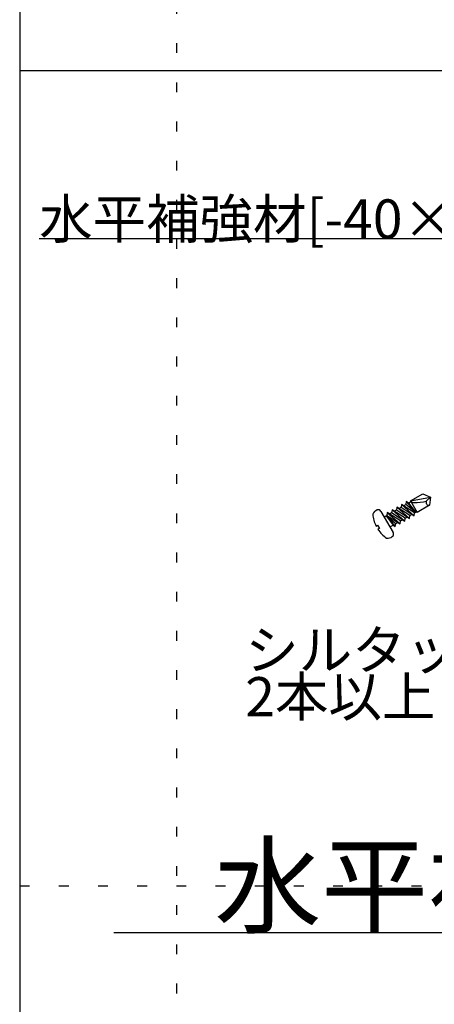
# Model space of a CAD drawing. Extents: x 610 to 1031, y 484 to 771.
# Drawn here: x 610 to 636, y 565 to 628 of the extents above; entities that cross this region are included whole.
import ezdxf

# ---------------------------------------------------------------- set-up
doc = ezdxf.new("R2010")
doc.units = 0
doc.header["$MEASUREMENT"] = 0
doc.linetypes.add('DOT', pattern=[2.5, 0.625, -1.875])
doc.layers.add('_8-0_', color=7, linetype='CONTINUOUS')
doc.layers.add('ADD_LINE', color=7, linetype='CONTINUOUS')
doc.styles.get("Standard").update_dxf_attribs({"font": 'txt', "bigfont": 'bigfont.shx'})

msp = doc.modelspace()

# ---------------------------------------------------------------- linework, layer by layer
at = {"layer": '_8-0_', "color": 7, "linetype": 'Continuous'}
for p, q in [((609.83, 771.308), (609.83, 484.308)), ((746.497, 624.548), (609.83, 624.548)), ((672.163, 569.548), (615.83, 569.548))]:
    msp.add_line(p, q, dxfattribs=at)
at = {"layer": '_8-0_', "color": 4, "linetype": 'Continuous'}
for p, q in [((611.076, 613.843), (642.326, 613.843)), ((634.756, 597.105), (635.555, 597.564)), ((635.555, 597.564), (636.033, 597.349)), ((634.185, 596.884), (634.16, 596.7)), ((635.024, 596.345), (634.185, 596.884)), ((634.185, 596.884), (634.999, 596.161)), ((634.325, 596.795), (634.461, 596.873)), ((634.486, 597.057), (634.461, 596.873)), ((635.077, 596.375), (634.461, 596.873)), ((634.626, 596.967), (634.486, 597.057)), ((634.486, 597.057), (635.077, 596.375)), ((634.626, 596.967), (634.783, 597.057)), ((634.626, 596.967), (635.077, 596.375)), ((634.756, 597.105), (636.033, 597.349)), ((634.756, 597.105), (635.178, 596.369)), ((636.033, 597.349), (635.772, 597.089)), ((636.033, 597.349), (635.977, 596.827)), ((632.871, 596.438), (633.649, 595.08)), ((633.282, 596.367), (633.257, 596.182)), ((633.282, 596.367), (634.096, 595.643)), ((634.121, 595.827), (633.282, 596.367)), ((633.421, 596.277), (633.558, 596.355)), ((633.583, 596.539), (633.558, 596.355)), ((633.558, 596.355), (634.397, 595.816)), ((633.583, 596.539), (634.397, 595.816)), ((634.422, 596), (633.583, 596.539)), ((633.723, 596.449), (633.859, 596.528)), ((633.884, 596.712), (633.859, 596.528)), ((633.859, 596.528), (634.698, 595.988)), ((633.884, 596.712), (634.698, 595.988)), ((634.723, 596.173), (633.884, 596.712)), ((634.024, 596.622), (634.16, 596.7)), ((634.16, 596.7), (634.999, 596.161)), ((634.723, 596.173), (634.86, 596.251)), ((634.999, 596.161), (635.024, 596.345)), ((635.024, 596.345), (635.15, 596.417)), ((635.977, 596.827), (635.178, 596.369)), ((633.076, 596.079), (633.257, 596.182)), ((633.204, 596.152), (633.655, 595.56)), ((633.204, 596.152), (633.82, 595.655)), ((633.204, 596.152), (633.795, 595.471)), ((633.257, 596.182), (634.096, 595.643)), ((633.795, 595.471), (633.82, 595.655)), ((633.82, 595.655), (633.956, 595.733)), ((634.096, 595.643), (634.121, 595.827)), ((634.121, 595.827), (634.257, 595.906)), ((634.397, 595.816), (634.422, 596)), ((634.422, 596), (634.559, 596.078)), ((634.698, 595.988), (634.723, 596.173)), ((632.562, 595.501), (632.665, 595.56)), ((632.665, 595.56), (632.788, 595.347)), ((632.788, 595.347), (632.684, 595.287)), ((633.443, 595.439), (633.655, 595.56)), ((633.655, 595.56), (633.795, 595.471))]:
    msp.add_line(p, q, dxfattribs=at)
for centre, radius, start, end in [((635.013, 597.353), 0.357, 223.91595, 268.00172), ((635.088, 599.525), 2.53, 268.00172, 285.67106), ((635.942, 597.011), 0.187, 155.3362, 280.95571), ((632.802, 596.063), 0.492, 110.22717, 156.69114), ((634.433, 596.432), 2.09, 184.76362, 206.44895), ((632.7, 596.34), 0.197, 29.82124, 110.22717), ((634.433, 596.432), 2.09, 213.19352, 234.87885), ((633.478, 594.982), 0.197, 309.41531, 29.82124), ((633.291, 595.21), 0.492, 262.95134, 309.4153)]:
    msp.add_arc(centre, radius, start, end, dxfattribs=at)
at = {"layer": 'ADD_LINE', "color": 9, "linetype": 'DOT'}
for p, q in [((619.83, 771.308), (619.83, 484.308)), ((609.83, 572.548), (746.497, 572.548))]:
    msp.add_line(p, q, dxfattribs=at)

# ---------------------------------------------------------------- texts
at = {"layer": '_8-0_', "color": 4}
for s, p in [('水平補強材[-40×20×ｔ1.6', (611.076, 613.843)), ('シルタップφ4x16以上', (624.222, 586.343)), ('2本以上にて固定', (624.222, 583.36))]:
    msp.add_text(s, height=2.5, dxfattribs=at).set_placement(p)
at = {"layer": '_8-0_', "color": 3}
msp.add_text('水平補強固定金具', height=5, dxfattribs=at).set_placement((622.247, 570.048))

doc.saveas('drawing.dxf')
